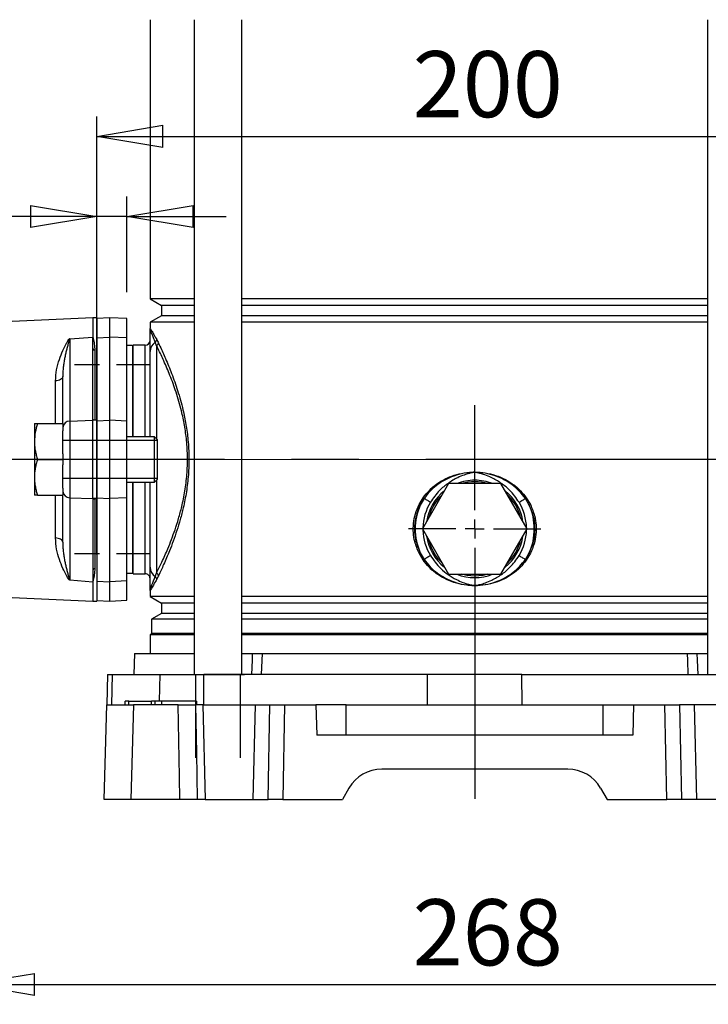
# Model space of a CAD drawing. Units: millimetres. Extents: x -4 to 213, y 0 to 297.
# Drawn here: x 34 to 60, y 136 to 173 of the extents above; entities that cross this region are included whole.
import ezdxf

# ---------------------------------------------------------------- set-up
doc = ezdxf.new("R2010")
doc.units = ezdxf.units.MM
doc.linetypes.add('CENTERX2', pattern=[20.32, 12.7, -2.54, 2.54, -2.54])
doc.linetypes.add('HIDDEN', pattern=[1.905, 1.27, -0.635])
doc.layers.add('FORMAT', color=7, linetype='Continuous')
doc.styles.add('SLDTEXTSTYLE0', font='TXT', dxfattribs={"width": 0.605})
doc.dimstyles.new('SLDDIMSTYLE0', dxfattribs={"dimtxt": 2.5, "dimasz": 2.5, "dimexe": 0, "dimexo": 0.0625, "dimtad": 1, "dimlfac": 7, "dimrnd": 1e-09, "dimzin": 12, "dimdsep": 46, "dimtxsty": 'SLDTEXTSTYLE0', "dimblk1": 'CLOSED', "dimblk2": 'CLOSED', "dimsah": 1, "dimcen": 0.09, "dimadec": 0, "dimazin": 3, "dimtfac": 1, "dimtofl": 0, "dimtmove": 0, "dimatfit": 3, "dimldrblk": 'CLOSED', "dimfxl": 0, "dimfrac": 2, "dimtolj": 1, "dimtzin": 12, "dimarcsym": 0})
doc.dimstyles.new('SLDDIMSTYLE2', dxfattribs={"dimtxt": 2.5, "dimasz": 2.5, "dimexe": 0, "dimexo": 0.0625, "dimtad": 1, "dimlfac": 7, "dimrnd": 1e-09, "dimzin": 12, "dimdsep": 46, "dimtxsty": 'SLDTEXTSTYLE0', "dimblk1": 'CLOSED', "dimblk2": 'CLOSED', "dimsah": 1, "dimcen": 0.09, "dimadec": 0, "dimazin": 3, "dimtfac": 1, "dimtmove": 0, "dimatfit": 0, "dimldrblk": 'CLOSED', "dimfxl": 0, "dimfrac": 2, "dimtolj": 1, "dimtzin": 12, "dimarcsym": 0})

# ---------------------------------------------------------------- blocks, each defined once
blk = doc.blocks.new('SW_BROKEN_VIEW_0')
at = {"color": 0, "linetype": 'HIDDEN'}
for p, q in [((0, 0), (-2.857, 0)), ((0, -7.143), (-2.857, -7.143))]:
    blk.add_line(p, q, dxfattribs=at)
blk = doc.blocks.new('_Closed')
at = {"color": 0, "linetype": 'ByBlock', "lineweight": -2}
for p, q in [((-1, 0.166667), (0, 0)), ((-1, 0.166667), (-1, -0.166667)), ((0, 0), (-1, -0.166667)), ((0, 0), (-1, 0))]:
    blk.add_line(p, q, dxfattribs=at)
blk = doc.blocks.new('_D_3')
at = {"layer": 'FORMAT', "color": 7}
for p, q in [((36.947, 152.51), (36.947, 169.079)), ((65.519, 152.51), (65.519, 169.079)), ((36.947, 168.329), (65.519, 168.329))]:
    blk.add_line(p, q, dxfattribs=at)
at = {"layer": 'FORMAT', "color": 7, "xscale": 2.5, "yscale": 2.5, "rotation": 180.0000000000004}
blk.add_blockref('_Closed', (36.947, 168.329), dxfattribs=at)
at = {"layer": 'FORMAT', "color": 7, "xscale": 2.5, "yscale": 2.5}
blk.add_blockref('_Closed', (65.519, 168.329), dxfattribs=at)
at = {"layer": 'FORMAT', "color": 7, "insert": (48.884, 171.552), "char_height": 2.5, "attachment_point": 1, "style": 'SLDTEXTSTYLE0'}
blk.add_mtext('200', dxfattribs=at)
blk = doc.blocks.new('_D_5')
at = {"layer": 'FORMAT'}
for p, q in [((36.947, 162.442), (36.947, 166.052)), ((38.09, 162.435), (38.09, 166.052)), ((36.947, 165.302), (31.178, 165.302)), ((38.09, 165.302), (36.947, 165.302)), ((38.09, 165.302), (41.84, 165.302))]:
    blk.add_line(p, q, dxfattribs=at)
at = {"layer": 'FORMAT', "xscale": 2.5, "yscale": 2.5}
blk.add_blockref('_Closed', (36.947, 165.302), dxfattribs=at)
at = {"layer": 'FORMAT', "xscale": 2.5, "yscale": 2.5, "rotation": 180.0000000000004}
blk.add_blockref('_Closed', (38.09, 165.302), dxfattribs=at)
at = {"layer": 'FORMAT', "insert": (31.178, 168.525), "char_height": 2.5, "attachment_point": 1, "style": 'SLDTEXTSTYLE0'}
blk.add_mtext('8', dxfattribs=at)
blk = doc.blocks.new('_D_7')
at = {"layer": 'FORMAT'}
for p, q in [((32.09, 150.241), (32.09, 135.506)), ((70.376, 150.241), (70.376, 135.506)), ((32.09, 136.256), (70.376, 136.256))]:
    blk.add_line(p, q, dxfattribs=at)
at = {"layer": 'FORMAT', "xscale": 2.5, "yscale": 2.5, "rotation": 180.0000000000003}
blk.add_blockref('_Closed', (32.09, 136.256), dxfattribs=at)
at = {"layer": 'FORMAT', "xscale": 2.5, "yscale": 2.5}
blk.add_blockref('_Closed', (70.376, 136.256), dxfattribs=at)
at = {"layer": 'FORMAT', "insert": (48.884, 139.478), "char_height": 2.5, "attachment_point": 1, "style": 'SLDTEXTSTYLE0'}
blk.add_mtext('268', dxfattribs=at)
blk = doc.blocks.new('SW_CENTERMARKSYMBOL_0')
at = {"layer": 'FORMAT', "color": 0}
for p, q in [((0, 0.714), (0, 4.681)), ((-0.714, 0), (-2.5, 0)), ((0, 0), (-0.357, 0)), ((0, 0), (0, 0.357)), ((0, 0), (0, -0.357)), ((0, 0), (0.357, 0)), ((0.714, 0), (2.5, 0)), ((0, -0.714), (0, -10.203))]:
    blk.add_line(p, q, dxfattribs=at)

msp = doc.modelspace()

# ---------------------------------------------------------------- linework, layer by layer
at = {"color": 7, "linetype": 'Continuous', "lineweight": 25}
for p, q in [((38.9614, 172.7403), (38.9614, 162.1822)), ((40.6353, 172.7403), (40.6353, 147.9826)), ((42.4353, 147.9826), (42.4353, 172.7403)), ((60.0303, 172.7403), (60.0303, 147.9826)), ((38.9614, 162.1822), (39.3899, 161.9348)), ((40.6353, 162.1822), (38.9614, 162.1822)), ((60.0303, 162.1822), (42.4353, 162.1822)), ((39.3899, 161.9348), (39.3899, 161.5448)), ((40.6353, 161.9348), (39.3899, 161.9348)), ((60.0303, 161.9348), (42.4353, 161.9348)), ((36.8042, 161.4683), (32.3627, 161.2664)), ((36.9471, 161.4683), (36.8042, 161.4683)), ((36.8042, 161.4683), (36.8042, 160.7352)), ((37.4471, 161.4683), (36.9471, 161.4421)), ((36.9471, 161.4683), (36.9471, 160.4453)), ((38.0899, 161.4346), (37.4471, 161.4683)), ((37.4471, 160.7352), (37.4471, 161.4683)), ((38.0899, 160.7061), (38.0899, 161.4346)), ((39.3899, 161.5448), (38.9614, 161.2973)), ((38.9614, 161.2973), (38.9614, 161.0619)), ((40.6353, 161.2973), (38.9614, 161.2973)), ((40.6353, 161.5448), (39.3899, 161.5448)), ((60.0303, 161.5448), (42.4353, 161.5448)), ((60.0303, 161.2973), (42.4353, 161.2973)), ((38.9614, 160.1916), (38.9614, 161.0619)), ((35.8914, 160.663), (35.9133, 160.6656)), ((35.9345, 160.6682), (36.8042, 160.7352)), ((35.9345, 160.6682), (35.9345, 157.5577)), ((36.8042, 160.292), (36.8042, 160.7352)), ((36.9471, 160.7126), (37.4471, 160.7352)), ((38.0899, 160.7061), (37.4471, 160.7352)), ((37.4471, 157.5909), (37.4471, 160.7352)), ((38.0899, 157.5618), (38.0899, 160.7061)), ((39.2114, 160.4067), (39.1596, 160.5406)), ((36.8042, 157.6319), (36.8042, 160.292)), ((36.9471, 160.4453), (36.9471, 157.5958)), ((38.3042, 160.4183), (38.0899, 160.4183)), ((38.3042, 160.4183), (38.3042, 156.9683)), ((38.3185, 160.1683), (38.3042, 160.1683)), ((38.7828, 160.4326), (38.3185, 160.4326)), ((38.3185, 156.9683), (38.3185, 160.4326)), ((38.9614, 156.9683), (38.9614, 160.1916)), ((35.6614, 157.4683), (35.6614, 159.2414)), ((35.9345, 157.5577), (36.8042, 157.5909)), ((35.9345, 157.5577), (35.9345, 154.6647)), ((36.8042, 157.5909), (36.8042, 157.6319)), ((36.8042, 154.6315), (36.8042, 157.5909)), ((36.9471, 157.5909), (36.8042, 157.5909)), ((36.9471, 157.5958), (36.8757, 157.5958)), ((36.9471, 157.5958), (36.9471, 157.5909)), ((36.9471, 157.5909), (36.9471, 154.6315)), ((36.9471, 157.5682), (37.4471, 157.5909)), ((38.0899, 157.5618), (37.4471, 157.5909)), ((37.4471, 154.6315), (37.4471, 157.5909)), ((38.0899, 154.6606), (38.0899, 157.5618)), ((34.5899, 157.4683), (34.7112, 157.4683)), ((34.5899, 157.4683), (34.5899, 156.7898)), ((34.7112, 157.4683), (35.6614, 157.4683)), ((35.6614, 157.4683), (35.6614, 157.1966)), ((35.6614, 156.3211), (35.6614, 157.1966)), ((34.5899, 156.7898), (34.5899, 155.4326)), ((39.1299, 156.9683), (38.0899, 156.9683)), ((39.2328, 156.8655), (39.1299, 156.9683)), ((39.1299, 155.254), (39.1299, 156.9683)), ((39.2328, 156.8655), (39.2328, 155.3569)), ((34.7112, 156.1112), (35.6614, 156.1112)), ((35.6614, 156.3211), (35.6614, 156.1112)), ((35.6614, 156.1112), (35.6614, 155.9013)), ((35.6614, 155.0258), (35.6614, 155.9013)), ((34.5899, 155.4326), (34.5899, 154.754)), ((39.1299, 155.254), (39.2328, 155.3569)), ((35.6614, 155.0258), (35.6614, 154.754)), ((38.0899, 155.254), (39.1299, 155.254)), ((38.3042, 155.254), (38.3042, 151.804)), ((38.3185, 151.7898), (38.3185, 155.254)), ((38.9614, 152.0308), (38.9614, 155.254)), ((50.2431, 155.1969), (49.2533, 153.4826)), ((52.2225, 155.1969), (50.2431, 155.1969)), ((53.2123, 153.4826), (52.2225, 155.1969)), ((34.7112, 154.754), (34.5899, 154.754)), ((34.7112, 154.754), (35.6614, 154.754)), ((35.6614, 152.981), (35.6614, 154.754)), ((35.9345, 154.6647), (36.8042, 154.6315)), ((35.9345, 154.6647), (35.9345, 151.5542)), ((36.9471, 154.6315), (36.8042, 154.6315)), ((36.8042, 154.6315), (36.8042, 154.5905)), ((36.8042, 154.5905), (36.8042, 151.9304)), ((36.9471, 154.6265), (36.8757, 154.6265)), ((36.9471, 154.6541), (37.4471, 154.6315)), ((36.9471, 154.6315), (36.9471, 154.6265)), ((36.9471, 154.6265), (36.9471, 151.777)), ((38.0899, 154.6606), (37.4471, 154.6315)), ((37.4471, 151.4872), (37.4471, 154.6315)), ((38.0899, 151.5163), (38.0899, 154.6606)), ((49.1289, 154.404), (49.2836, 154.6626)), ((49.3196, 154.6342), (49.1703, 154.3806)), ((53.2953, 154.3806), (53.146, 154.6342)), ((53.182, 154.6626), (53.3367, 154.404)), ((49.2533, 153.4826), (50.2431, 151.7683)), ((52.2225, 151.7683), (53.2123, 153.4826)), ((49.2836, 152.3026), (49.1289, 152.5612)), ((49.1703, 152.5846), (49.3196, 152.3311)), ((53.146, 152.3311), (53.2953, 152.5846)), ((53.3367, 152.5612), (53.182, 152.3026)), ((36.8042, 151.9304), (36.8042, 151.4872)), ((38.3042, 152.054), (38.3185, 152.054)), ((38.9614, 151.1605), (38.9614, 152.0308)), ((35.9133, 151.5567), (35.8914, 151.5594)), ((35.9345, 151.5542), (36.8042, 151.4872)), ((36.9471, 151.777), (36.9471, 150.754)), ((38.0899, 151.804), (38.3042, 151.804)), ((38.3185, 151.7898), (38.7828, 151.7898)), ((39.1596, 151.6818), (39.2114, 151.8157)), ((50.2431, 151.7683), (52.2225, 151.7683)), ((36.8042, 151.4872), (36.8042, 150.754)), ((36.9471, 151.5098), (37.4471, 151.4872)), ((38.0899, 151.5163), (37.4471, 151.4872)), ((37.4471, 150.754), (37.4471, 151.4872)), ((38.0899, 150.7877), (38.0899, 151.5163)), ((32.3627, 150.9559), (36.8042, 150.754)), ((38.9614, 151.1605), (38.9614, 150.9251)), ((38.9614, 150.9251), (39.3899, 150.6776)), ((40.6353, 150.9251), (38.9614, 150.9251)), ((60.0303, 150.9251), (42.4353, 150.9251)), ((36.8042, 150.754), (36.9471, 150.754)), ((36.9471, 150.7802), (37.4471, 150.754)), ((37.4471, 150.754), (38.0899, 150.7877)), ((39.3899, 150.6776), (39.3899, 150.2876)), ((40.6353, 150.6776), (39.3899, 150.6776)), ((60.0303, 150.6776), (42.4353, 150.6776)), ((39.3899, 150.2876), (39.0114, 150.069)), ((39.0114, 150.069), (39.0114, 149.5326)), ((40.6353, 150.069), (39.0114, 150.069)), ((40.6353, 150.2876), (39.3899, 150.2876)), ((60.0303, 150.2876), (42.4353, 150.2876)), ((60.0303, 150.069), (42.4353, 150.069)), ((39.0114, 149.5326), (38.9614, 149.4826)), ((38.9614, 149.4826), (38.9614, 148.7683)), ((40.6353, 149.4826), (38.9614, 149.4826)), ((40.6353, 149.5326), (39.0114, 149.5326)), ((60.0303, 149.5326), (42.4353, 149.5326)), ((60.0303, 149.4826), (42.4353, 149.4826)), ((38.3682, 148.7683), (38.3476, 147.9826)), ((38.3682, 148.7683), (40.6353, 148.7683)), ((42.4353, 148.7683), (42.8362, 148.7683)), ((42.8362, 148.7683), (43.1954, 148.7683)), ((43.1954, 148.7683), (59.2702, 148.7683)), ((59.2702, 148.7683), (59.6294, 148.7683)), ((59.6294, 148.7683), (60.0303, 148.7683)), ((37.3598, 147.9826), (37.3295, 146.8255)), ((37.3598, 147.9826), (37.5471, 147.9826)), ((37.5175, 146.8255), (37.5471, 147.9826)), ((37.5471, 147.9826), (39.3444, 147.9826)), ((39.3444, 147.9826), (40.9949, 147.9826)), ((40.9886, 146.8255), (40.9949, 147.9826)), ((49.4507, 147.9826), (40.9949, 147.9826)), ((49.4444, 146.8255), (49.4507, 147.9826)), ((53.0149, 147.9826), (49.4507, 147.9826)), ((53.0212, 146.8255), (53.0149, 147.9826)), ((53.0149, 147.9826), (61.4707, 147.9826)), ((37.3263, 146.8255), (38.3314, 146.8255)), ((38.016, 146.8255), (38.0185, 146.9683)), ((38.1614, 146.9683), (38.0185, 146.9683)), ((38.1614, 146.8255), (38.1614, 146.9683)), ((38.1614, 146.9683), (39.0185, 146.9683)), ((38.3314, 146.8255), (38.2324, 143.254)), ((40.0262, 146.8255), (38.3314, 146.8255)), ((39.0185, 146.8255), (39.0185, 146.9683)), ((39.1614, 146.9683), (39.0185, 146.9683)), ((39.1589, 146.8255), (39.1614, 146.9683)), ((39.4052, 146.9683), (39.1614, 146.9683)), ((39.407, 146.8255), (39.4052, 146.9683)), ((40.691, 146.9683), (39.4052, 146.9683)), ((40.0262, 146.8255), (40.6831, 146.8255)), ((40.9554, 146.8255), (40.6831, 146.8255)), ((40.6927, 146.8255), (40.691, 146.9683)), ((40.691, 146.9683), (40.7328, 146.9683)), ((40.7353, 146.8255), (40.7328, 146.9683)), ((40.9554, 146.8255), (41.0461, 143.254)), ((40.9554, 146.8255), (42.9388, 146.8255)), ((42.9388, 146.8255), (42.8481, 143.254)), ((42.9388, 146.8255), (43.4925, 146.8255)), ((43.4194, 143.254), (43.4925, 146.8255)), ((43.4925, 146.8255), (44.0468, 146.8255)), ((44.0468, 146.8255), (43.9737, 143.254)), ((44.0468, 146.8255), (45.2328, 146.8255)), ((45.2328, 146.8255), (45.2627, 145.6826)), ((46.3757, 146.8255), (45.2328, 146.8255)), ((46.3757, 145.6826), (46.3757, 146.8255)), ((46.3757, 146.8255), (56.0899, 146.8255)), ((56.0899, 145.6826), (56.0899, 146.8255)), ((56.0899, 146.8255), (57.2328, 146.8255)), ((57.2328, 146.8255), (57.2029, 145.6826)), ((57.2328, 146.8255), (58.4188, 146.8255)), ((58.4919, 143.254), (58.4188, 146.8255)), ((58.4188, 146.8255), (58.9731, 146.8255)), ((58.9731, 146.8255), (59.0462, 143.254)), ((59.5268, 146.8255), (58.9731, 146.8255)), ((59.5268, 146.8255), (59.6175, 143.254)), ((61.5102, 146.8255), (59.5268, 146.8255)), ((57.2029, 145.6826), (45.2627, 145.6826)), ((54.7482, 144.3969), (47.7174, 144.3969)), ((46.4802, 143.6826), (46.2328, 143.254)), ((55.9854, 143.6826), (56.2328, 143.254)), ((38.2324, 143.254), (37.2328, 143.254)), ((40.087, 143.254), (38.2324, 143.254)), ((40.7415, 143.254), (40.087, 143.254)), ((41.0461, 143.254), (40.7415, 143.254)), ((41.0461, 143.254), (42.8481, 143.254)), ((42.8481, 143.254), (43.4194, 143.254)), ((43.9737, 143.254), (43.4194, 143.254)), ((43.9737, 143.254), (46.2328, 143.254)), ((56.2328, 143.254), (58.4919, 143.254)), ((59.0462, 143.254), (58.4919, 143.254)), ((59.6175, 143.254), (59.0462, 143.254)), ((61.4195, 143.254), (59.6175, 143.254))]:
    msp.add_line(p, q, dxfattribs=at)
at = {"color": 8, "linetype": 'Continuous', "lineweight": 25}
for p, q in [((36.8757, 160.237), (36.8757, 157.5958)), ((38.7828, 156.9683), (38.7828, 160.4326)), ((39.2114, 160.4067), (39.2114, 156.8869)), ((35.3886, 157.4683), (35.3886, 159.0812)), ((39.2114, 155.3355), (39.2114, 151.8157)), ((38.7828, 151.7898), (38.7828, 155.254)), ((35.3886, 153.1411), (35.3886, 154.754)), ((36.8757, 154.6265), (36.8757, 151.9854)), ((39.3185, 146.9683), (39.3444, 147.9826))]:
    msp.add_line(p, q, dxfattribs=at)
at = {"color": 7, "linetype": 'CENTERX2', "lineweight": 25}
msp.add_line((82.4099, 156.1112), (19.2747, 156.1112), dxfattribs=at)
at = {"color": 7, "linetype": 'Continuous', "lineweight": 25, "flags": 128}
for points in [[(35.6614, 159.2414), (35.6562, 159.211), (35.6408, 159.1817), (35.6159, 159.1546), (35.5822, 159.1306), (35.5411, 159.1107), (35.4939, 159.0954), (35.4425, 159.0855), (35.3886, 159.0812)], [(36.8757, 157.5958), (36.8617, 157.5965), (36.8483, 157.5986), (36.836, 157.6019), (36.8251, 157.6064), (36.8163, 157.6119), (36.8097, 157.6181), (36.8056, 157.6249), (36.8042, 157.6319)], [(36.8042, 154.5905), (36.8056, 154.5975), (36.8097, 154.6043), (36.8163, 154.6105), (36.8251, 154.616), (36.836, 154.6205), (36.8483, 154.6238), (36.8617, 154.6259), (36.8757, 154.6265)], [(49.5561, 154.4918), (49.5224, 154.5121), (49.4891, 154.5321), (49.4566, 154.5517), (49.4253, 154.5705), (49.3956, 154.5884), (49.3679, 154.6051), (49.3424, 154.6204), (49.3196, 154.6342)], [(52.9095, 154.4918), (52.9432, 154.5121), (52.9765, 154.5321), (53.009, 154.5517), (53.0403, 154.5705), (53.07, 154.5884), (53.0977, 154.6051), (53.1232, 154.6204), (53.146, 154.6342)], [(35.6614, 152.981), (35.6562, 153.0114), (35.6408, 153.0406), (35.6159, 153.0678), (35.5822, 153.0917), (35.5411, 153.1117), (35.4939, 153.1269), (35.4425, 153.1369), (35.3886, 153.1411)], [(49.5561, 152.4734), (49.5224, 152.4531), (49.4891, 152.4331), (49.4566, 152.4135), (49.4253, 152.3947), (49.3956, 152.3768), (49.3679, 152.3601), (49.3424, 152.3448), (49.3196, 152.3311)], [(52.9095, 152.4734), (52.9432, 152.4531), (52.9765, 152.4331), (53.009, 152.4135), (53.0403, 152.3947), (53.07, 152.3768), (53.0977, 152.3601), (53.1232, 152.3448), (53.146, 152.3311)], [(51.2328, 151.6969), (50.931, 151.7226), (50.7328, 151.7683)], [(51.7328, 151.7683), (51.5346, 151.7226), (51.2328, 151.6969)], [(42.808, 147.9826), (42.8274, 148.5225), (42.8362, 148.7683)], [(43.1954, 148.7683), (43.1848, 148.51), (43.1631, 147.9826)], [(59.3025, 147.9826), (59.2808, 148.51), (59.2702, 148.7683)], [(59.6294, 148.7683), (59.6382, 148.5225), (59.6575, 147.9826)], [(37.2328, 143.254), (37.2792, 145.0254), (37.3263, 146.8255)], [(40.087, 143.254), (40.0724, 144.1103), (40.0262, 146.8255)], [(40.6831, 146.8255), (40.7126, 145.0178), (40.7415, 143.254)]]:
    msp.add_lwpolyline(points, dxfattribs=at)
at = {"color": 7, "linetype": 'Continuous', "lineweight": 25}
for centre, radius, start, end in [((35.9534, 160.4214), 0.2475, 94.39118, 99.33363), ((38.7828, 160.6112), 0.1786, 270.00026, 359.99974), ((39.3834, 160.1826), 0.4222, 122.01253, 178.77772), ((39.0708, 160.6528), 0.1431, 308.3809, 354.98987), ((39.1362, 160.5296), 0.1441, 301.43439, 352.57001), ((36.8684, 160.3014), 0.0649, 188.36937, 276.42729), ((35.927, 157.2915), 0.2663, 88.38411, 175.72454), ((51.2328, 153.4824), 1.8431, 90.0009, 111.52731), ((51.2328, 153.4828), 1.8427, 68.47061, 90.00117), ((35.927, 154.9309), 0.2663, 184.27546, 271.61589), ((51.2328, 153.4826), 1.8429, 128.47114, 171.52888), ((51.2328, 153.4826), 1.7857, 73.74002, 106.25998), ((51.2328, 153.4826), 1.8428, 8.47082, 51.52916), ((48.9943, 154.2602), 0.4957, 48.97663, 54.28077), ((51.2328, 153.4826), 1.7857, 133.73974, 166.26051), ((51.2328, 153.4826), 1.7857, 13.73963, 46.26012), ((53.4713, 154.2602), 0.4957, 125.71923, 131.02337), ((51.2328, 153.4826), 2.2495, 156.47173, 203.52827), ((48.8884, 153.9292), 0.5322, 58.01059, 63.12933), ((53.5772, 153.9292), 0.5322, 116.87067, 121.98941), ((51.2328, 153.4826), 2.2495, 336.47173, 23.52827), ((51.2328, 153.4826), 1.8429, 188.47143, 231.52855), ((51.2328, 153.4826), 1.7857, 193.73974, 226.2605), ((51.2328, 153.4826), 1.8429, 308.47114, 351.52888), ((51.2328, 153.4826), 1.7857, 313.7395, 346.26026), ((48.888, 153.0365), 0.5329, 296.88239, 301.99557), ((48.9966, 152.702), 0.4918, 305.70645, 311.05283), ((53.469, 152.702), 0.4918, 228.94717, 234.29355), ((53.5776, 153.0365), 0.5329, 238.00443, 243.11761), ((36.8684, 151.9209), 0.0649, 83.56917, 171.62988), ((39.3834, 152.0398), 0.4222, 181.22228, 237.98747), ((35.9535, 151.8009), 0.2475, 260.65495, 265.59754), ((38.7828, 151.6112), 0.1786, 359.99929, 90.00208), ((39.0708, 151.5696), 0.1431, 5.00775, 51.62148), ((39.1362, 151.6928), 0.1441, 7.42873, 58.56901), ((51.2328, 153.4826), 1.8428, 248.47039, 291.52961), ((47.7174, 142.9683), 1.4286, 89.99992, 150.00003), ((54.7482, 142.9684), 1.4285, 29.99939, 90.00065)]:
    msp.add_arc(centre, radius, start, end, dxfattribs=at)
at = {"color": 8, "linetype": 'Continuous', "lineweight": 25}
for radius, start, end in [(1.957, 148.95668, 178.83618), (1.957, 1.16382, 31.04332), (1.9569, 181.16359, 211.04382), (1.9569, 328.95618, 358.83641)]:
    msp.add_arc((51.2328, 153.4826), radius, start, end, dxfattribs=at)
at = {"color": 7, "linetype": 'Continuous', "lineweight": 25}
for points, knots in [([(38.9614, 161.0619), (38.9614, 161.062), (38.9614, 161.0694), (39.006, 161.0099), (39.0269, 160.9669), (39.1212, 160.811), (39.1793, 160.7034), (39.2134, 160.6403)], [0, 0, 0, 0, 0.0004493, 0.0445815, 0.2257878, 0.5452797, 1, 1, 1, 1]), ([(39.1596, 160.5406), (39.1368, 160.598), (39.0954, 160.7023), (39.0329, 160.8546), (38.9948, 160.9709), (38.9616, 161.0398), (38.9614, 161.0618), (38.9614, 161.0619)], [0, 0, 0, 0, 0.33265125, 0.60366533, 0.88173187, 0.9996261, 1, 1, 1, 1]), ([(35.3886, 159.0812), (35.3975, 159.2219), (35.4148, 159.4978), (35.5247, 159.8806), (35.6596, 160.2231), (35.7949, 160.4724), (35.8685, 160.6177), (35.8914, 160.663)], [0, 0, 0, 0, 0.2514372, 0.4932171, 0.7084954, 0.9092498, 1, 1, 1, 1]), ([(35.9133, 160.6656), (35.9082, 160.6424), (35.898, 160.5953), (35.8715, 160.5021), (35.8391, 160.3832), (35.8014, 160.2374), (35.766, 160.0863), (35.7334, 159.9292), (35.7048, 159.7661), (35.6818, 159.5966), (35.665, 159.4211), (35.6626, 159.3019), (35.6614, 159.2414)], [0, 0, 0, 0, 0.0491098, 0.0996948, 0.2002266, 0.304014, 0.4110555, 0.5212097, 0.6357096, 0.7534662, 0.8749209, 1, 1, 1, 1]), ([(36.8042, 160.7352), (36.8044, 160.7343), (36.8084, 160.7169), (36.828, 160.6298), (36.8625, 160.4659), (36.8711, 160.3157), (36.8757, 160.237)], [0, 0, 0, 0, 0.005659, 0.1062174, 0.5313034, 1, 1, 1, 1]), ([(39.2134, 160.6403), (39.2242, 160.6199), (39.247, 160.5772), (39.2681, 160.5337), (39.2791, 160.511)], [0, 0, 0, 0, 0.4772817, 1, 1, 1, 1]), ([(39.2791, 160.511), (39.2983, 160.4706), (39.3906, 160.2768), (39.5626, 159.8964), (39.7898, 159.3403), (40.0173, 158.6953), (40.1979, 158.0505), (40.3254, 157.426), (40.4066, 156.827), (40.4397, 156.1905), (40.4193, 155.5352), (40.3433, 154.8987), (40.2336, 154.3355), (40.1077, 153.8468), (39.9792, 153.4253), (39.8419, 153.0303), (39.6762, 152.6003), (39.4914, 152.1629), (39.3453, 151.8521), (39.2791, 151.7114)], [0, 0, 0, 0, 0.0146206, 0.0702086, 0.1364872, 0.2110477, 0.2937706, 0.3552538, 0.4193476, 0.4912867, 0.5634389, 0.6335051, 0.7006955, 0.7509298, 0.7984637, 0.8447755, 0.8876767, 0.9491529, 1, 1, 1, 1]), ([(39.2114, 151.8157), (39.2783, 151.9523), (39.4262, 152.2543), (39.6646, 152.7968), (39.875, 153.3459), (40.0451, 153.8796), (40.1758, 154.3675), (40.2879, 154.9241), (40.3649, 155.5471), (40.3854, 156.1889), (40.352, 156.8121), (40.2698, 157.3983), (40.1408, 158.0092), (39.9581, 158.639), (39.728, 159.2682), (39.4982, 159.8095), (39.3242, 160.1793), (39.2308, 160.3675), (39.2114, 160.4067)], [0, 0, 0, 0, 0.05081, 0.1122947, 0.1978414, 0.2470822, 0.2993119, 0.3664591, 0.436568, 0.5087111, 0.5806323, 0.6447654, 0.7062136, 0.7890229, 0.863538, 0.9298381, 0.985389, 1, 1, 1, 1]), ([(34.7112, 157.4683), (34.6773, 157.3583), (34.6091, 157.1371), (34.5964, 156.906), (34.5899, 156.7898)], [0, 0, 0, 0, 0.49723366, 1, 1, 1, 1]), ([(34.5899, 156.7898), (34.5901, 156.7737), (34.5907, 156.7048), (34.5998, 156.5828), (34.6249, 156.4246), (34.6618, 156.2668), (34.6947, 156.1632), (34.7112, 156.1112)], [0, 0, 0, 0, 0.06971569, 0.2984999, 0.52908445, 0.76367506, 1, 1, 1, 1]), ([(34.7112, 156.1112), (34.6938, 156.0565), (34.6592, 155.9471), (34.6211, 155.7786), (34.5949, 155.6069), (34.5916, 155.4908), (34.5899, 155.4326)], [0, 0, 0, 0, 0.2486691, 0.4970969, 0.7480305, 1, 1, 1, 1]), ([(34.5899, 155.4326), (34.5901, 155.4165), (34.5907, 155.3476), (34.5998, 155.2257), (34.6249, 155.0674), (34.6618, 154.9096), (34.6947, 154.806), (34.7112, 154.754)], [0, 0, 0, 0, 0.0697153, 0.2985042, 0.5290874, 0.7636706, 1, 1, 1, 1]), ([(49.2836, 154.6626), (49.3586, 154.7583), (49.5106, 154.9522), (49.7946, 155.1887), (50.1119, 155.3811), (50.459, 155.5222), (50.8335, 155.6094), (51.0959, 155.6276), (51.23, 155.6255), (51.2328, 155.6255)], [0, 0, 0, 0, 0.1610267, 0.3265872, 0.4873702, 0.6524464, 0.8219594, 0.9962373, 1, 1, 1, 1]), ([(51.2328, 155.6255), (51.23, 155.6254), (51.1958, 155.6249), (51.0284, 155.6186), (50.7321, 155.5771), (50.2641, 155.4328), (49.8549, 155.1967), (49.5225, 154.8995), (49.3872, 154.7226), (49.3196, 154.6342)], [0, 0, 0, 0, 0.0038161, 0.0459482, 0.2249459, 0.40379, 0.7014096, 0.8507165, 1, 1, 1, 1]), ([(51.2328, 155.6255), (51.2301, 155.625), (51.2072, 155.621), (51.1394, 155.6081), (51.0074, 155.5774), (50.8142, 155.5177), (50.5392, 155.4036), (50.2211, 155.2152), (49.8551, 154.9156), (49.6649, 154.6459), (49.5561, 154.4918)], [0, 0, 0, 0, 0.003961, 0.033507, 0.0992655, 0.1990486, 0.3244898, 0.5271022, 0.729687, 1, 1, 1, 1]), ([(51.2328, 155.6255), (51.2356, 155.6255), (51.2395, 155.6256), (51.248, 155.6257), (51.272, 155.6259), (51.3679, 155.6253), (51.5915, 155.6115), (51.9287, 155.5468), (52.3063, 155.4063), (52.6568, 155.201), (52.9549, 154.9533), (53.1105, 154.7542), (53.182, 154.6626)], [0, 0, 0, 0, 0.0037231, 0.0052272, 0.0112886, 0.0355352, 0.1326084, 0.3085375, 0.4893694, 0.6650564, 0.8460425, 1, 1, 1, 1]), ([(52.9095, 154.4918), (52.7964, 154.6512), (52.6015, 154.9261), (52.2276, 155.227), (51.9088, 155.4123), (51.6354, 155.5234), (51.4462, 155.5805), (51.3197, 155.6094), (51.2561, 155.6214), (51.2355, 155.625), (51.2328, 155.6255)], [0, 0, 0, 0, 0.2799775, 0.4827145, 0.685477, 0.809307, 0.90686, 0.969831, 0.9960387, 1, 1, 1, 1]), ([(53.146, 154.6342), (53.0722, 154.7299), (52.9246, 154.9214), (52.6483, 155.1585), (52.3416, 155.3521), (52.0002, 155.5009), (51.6308, 155.5972), (51.3683, 155.6234), (51.2356, 155.6254), (51.2328, 155.6255)], [0, 0, 0, 0, 0.161941, 0.3239291, 0.4856457, 0.6475481, 0.8218277, 0.9962255, 1, 1, 1, 1]), ([(49.1289, 152.5612), (49.0674, 152.7068), (48.9617, 152.9569), (48.9056, 153.3429), (48.9111, 153.696), (48.9783, 154.0587), (49.0782, 154.2876), (49.1289, 154.404)], [0, 0, 0, 0, 0.2472676, 0.4250876, 0.6083482, 0.8009966, 1, 1, 1, 1]), ([(49.1703, 154.3806), (49.1219, 154.2712), (49.0235, 154.0484), (48.9568, 153.6982), (48.9504, 153.3499), (49.0047, 152.9731), (49.1099, 152.7264), (49.1703, 152.5846)], [0, 0, 0, 0, 0.19237991, 0.39168928, 0.56946908, 0.75267715, 1, 1, 1, 1]), ([(53.2953, 152.5846), (53.3436, 152.694), (53.4421, 152.9168), (53.5088, 153.2671), (53.5152, 153.6154), (53.4609, 153.9921), (53.3557, 154.2389), (53.2953, 154.3806)], [0, 0, 0, 0, 0.1923756, 0.391685, 0.5694694, 0.7526729, 1, 1, 1, 1]), ([(53.3367, 154.404), (53.3982, 154.2584), (53.5039, 154.0083), (53.56, 153.6223), (53.5545, 153.2692), (53.4873, 152.9065), (53.3874, 152.6776), (53.3367, 152.5612)], [0, 0, 0, 0, 0.24726758, 0.42508764, 0.60834822, 0.8009966, 1, 1, 1, 1]), ([(35.8914, 151.5594), (35.8685, 151.6046), (35.7953, 151.749), (35.6601, 151.9983), (35.5261, 152.3379), (35.4155, 152.7215), (35.3978, 152.9974), (35.3886, 153.1411)], [0, 0, 0, 0, 0.0907509, 0.289648, 0.5067855, 0.7430365, 1, 1, 1, 1]), ([(35.6614, 152.981), (35.6626, 152.921), (35.665, 152.8024), (35.6816, 152.6273), (35.7047, 152.4573), (35.7333, 152.2937), (35.7659, 152.1365), (35.8013, 151.9855), (35.839, 151.8395), (35.8714, 151.7204), (35.898, 151.6271), (35.9082, 151.58), (35.9133, 151.5567)], [0, 0, 0, 0, 0.124086, 0.2450995, 0.3634689, 0.4787889, 0.5886068, 0.6954775, 0.7994721, 0.9003078, 0.9508415, 1, 1, 1, 1]), ([(51.2328, 151.3398), (51.23, 151.3397), (51.2261, 151.3397), (51.2176, 151.3395), (51.1936, 151.3394), (51.0977, 151.3399), (50.8741, 151.3538), (50.5369, 151.4184), (50.1592, 151.5589), (49.8088, 151.7642), (49.5107, 152.0119), (49.3551, 152.2111), (49.2836, 152.3026)], [0, 0, 0, 0, 0.003723, 0.0052272, 0.0112885, 0.0355351, 0.1326084, 0.3085374, 0.4893694, 0.6650564, 0.8460425, 1, 1, 1, 1]), ([(49.3196, 152.3311), (49.3923, 152.2365), (49.5397, 152.0448), (49.8149, 151.8085), (50.1226, 151.6135), (50.4625, 151.4655), (50.833, 151.368), (51.0956, 151.3419), (51.23, 151.3398), (51.2328, 151.3398)], [0, 0, 0, 0, 0.1598221, 0.3239326, 0.4837685, 0.6475473, 0.8195608, 0.9962256, 1, 1, 1, 1]), ([(49.5561, 152.4734), (49.6784, 152.3026), (49.8714, 152.033), (50.2255, 151.7504), (50.5094, 151.5784), (50.7698, 151.4637), (50.9735, 151.397), (51.1208, 151.3609), (51.2003, 151.3454), (51.2301, 151.3402), (51.2328, 151.3398)], [0, 0, 0, 0, 0.3007519, 0.4744579, 0.6481811, 0.7777719, 0.8833327, 0.9564578, 0.9960387, 1, 1, 1, 1]), ([(51.2328, 151.3398), (51.2355, 151.3402), (51.2584, 151.3442), (51.3261, 151.3571), (51.4582, 151.3878), (51.6514, 151.4475), (51.9264, 151.5616), (52.2445, 151.75), (52.6105, 152.0496), (52.8007, 152.3193), (52.9095, 152.4734)], [0, 0, 0, 0, 0.00396102, 0.03350685, 0.09926523, 0.199048, 0.3244888, 0.52710052, 0.72968461, 1, 1, 1, 1]), ([(51.2328, 151.3398), (51.2356, 151.3398), (51.2698, 151.3403), (51.4354, 151.3466), (51.7318, 151.3873), (52.1999, 151.5316), (52.6095, 151.768), (52.9423, 152.0647), (53.0776, 152.2416), (53.146, 152.3311)], [0, 0, 0, 0, 0.0038161, 0.0459471, 0.2224981, 0.4037955, 0.701406, 0.8490482, 1, 1, 1, 1]), ([(53.182, 152.3026), (53.107, 152.207), (52.9549, 152.013), (52.671, 151.7766), (52.3537, 151.5841), (52.0066, 151.4431), (51.6321, 151.3558), (51.3697, 151.3378), (51.2356, 151.3397), (51.2328, 151.3398)], [0, 0, 0, 0, 0.1610241, 0.3265874, 0.4873707, 0.6524458, 0.8219591, 0.9962374, 1, 1, 1, 1]), ([(36.8757, 151.9854), (36.8712, 151.9073), (36.8626, 151.7571), (36.8281, 151.5932), (36.8084, 151.5055), (36.8044, 151.4881), (36.8042, 151.4872)], [0, 0, 0, 0, 0.4650507, 0.8937823, 0.9943492, 1, 1, 1, 1]), ([(38.9614, 151.1605), (38.9614, 151.1605), (38.9616, 151.182), (38.9946, 151.251), (39.0529, 151.4252), (39.1163, 151.5777), (39.1596, 151.6818)], [0, 0, 0, 0, 0.0003663, 0.1152866, 0.3963349, 1, 1, 1, 1]), ([(39.2134, 151.5821), (39.1802, 151.5207), (39.1228, 151.4148), (39.0297, 151.2592), (39.0076, 151.216), (38.9615, 151.1524), (38.9614, 151.1604), (38.9614, 151.1605)], [0, 0, 0, 0, 0.441669, 0.7626156, 0.9514417, 0.9995506, 1, 1, 1, 1]), ([(39.2791, 151.7114), (39.2681, 151.6887), (39.247, 151.6452), (39.2242, 151.6025), (39.2134, 151.5821)], [0, 0, 0, 0, 0.521717, 1, 1, 1, 1])]:
    msp.add_open_spline(points, degree=3, knots=knots, dxfattribs=at)
at = {"layer": 'FORMAT'}
for p, q in [((39.2328, 156.8306), (35.6614, 156.8306)), ((39.2328, 155.3918), (35.6614, 155.3918)), ((42.5353, 147.9683), (40.5353, 147.9683)), ((40.6927, 144.8255), (40.6927, 147.9683)), ((42.378, 144.8255), (42.378, 147.9683)), ((61.9303, 147.9683), (59.9303, 147.9683))]:
    msp.add_line(p, q, dxfattribs=at)
at = {"layer": 'FORMAT', "color": 7, "linetype": 'CENTERX2', "lineweight": 18}
msp.add_line((71.5079, 156.1112), (30.7775, 156.1112), dxfattribs=at)

# ---------------------------------------------------------------- block references
at = {"color": 7, "linetype": 'Continuous'}
msp.add_blockref('SW_BROKEN_VIEW_0', (38.9614, 159.6826), dxfattribs=at)
at = {"layer": 'FORMAT', "color": 7}
msp.add_blockref('SW_CENTERMARKSYMBOL_0', (51.2328, 153.4826), dxfattribs=at)

# ---------------------------------------------------------------- dimensions: what is measured, and where the dimension line sits
dim = msp.add_linear_dim(base=(65.5185, 168.3293), p1=(36.9471, 151.5098), p2=(65.5185, 151.5098), dimstyle='SLDDIMSTYLE0', dxfattribs=at)
dim.commit()
dim.dimension.update_dxf_attribs({"geometry": '_D_3', "text_midpoint": (51.2328, 168.3293), "dimtype": 160})
at = {"layer": 'FORMAT'}
for base, p1, p2, dimstyle, picture, middle in [((36.9471, 165.302), (38.0899, 161.4346), (36.9471, 161.4421), 'SLDDIMSTYLE2', '_D_5', (31.9611, 165.302)), ((70.3757, 136.2556), (32.0899, 151.2413), (70.3757, 151.2413), 'SLDDIMSTYLE0', '_D_7', (51.2328, 136.2556))]:
    dim = msp.add_linear_dim(base=base, p1=p1, p2=p2, dimstyle=dimstyle, dxfattribs=at)
    dim.commit()
    dim.dimension.update_dxf_attribs({"geometry": picture, "text_midpoint": middle, "dimtype": 160})

doc.saveas('drawing.dxf')
